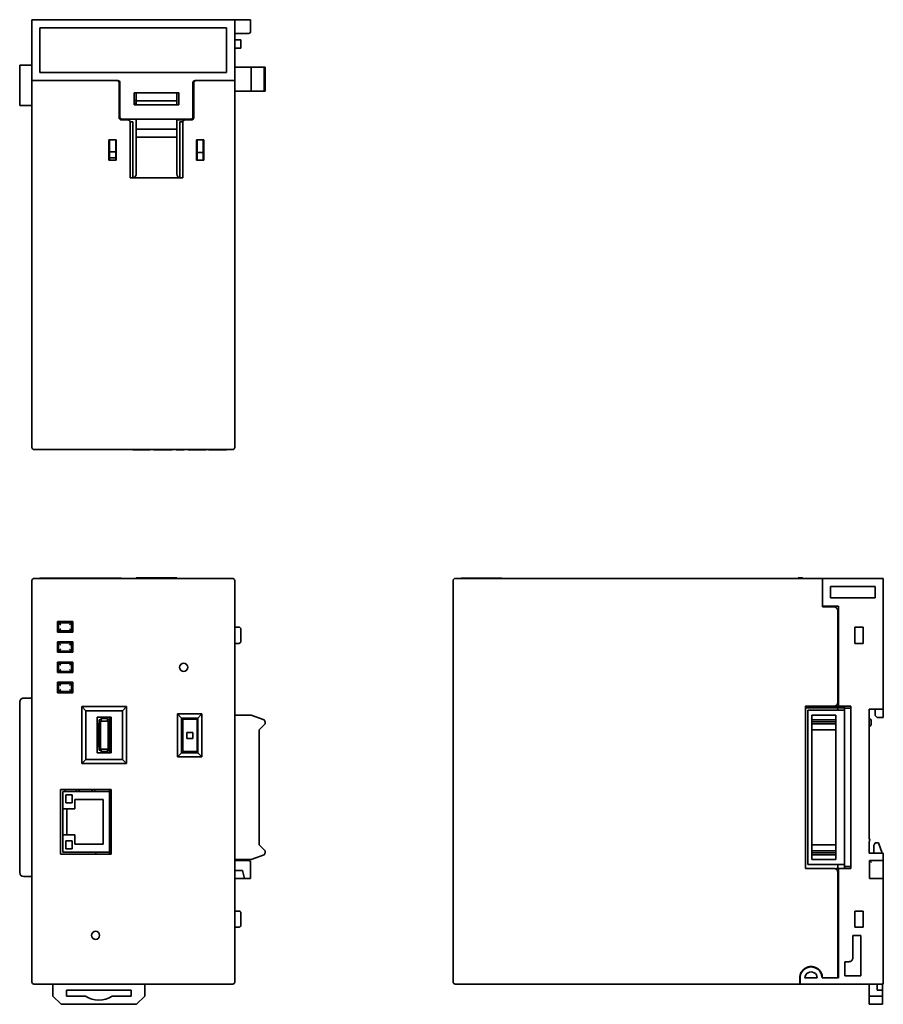
# Model space of a CAD drawing. Extents: x 564 to 777, y 368 to 611.
import ezdxf

# ---------------------------------------------------------------- set-up
doc = ezdxf.new("R2010")
doc.units = 0

msp = doc.modelspace()

# ---------------------------------------------------------------- linework, layer by layer
at = {"color": 7, "lineweight": 35}
for p, q in [((567.25, 610.697937), (567.75, 610.697937)), ((567.25, 610.697937), (567.25, 595.697937)), ((567.75, 610.697937), (616.75, 610.697937)), ((616.75, 610.697937), (617.25, 610.697937)), ((617.25, 610.697937), (617.25, 595.697937)), ((620.649963, 610.697937), (617.25, 610.697937)), ((620.649963, 610.697937), (621.149963, 610.697937)), ((621.149963, 610.697937), (621.149963, 607.797974)), ((569.25, 597.697937), (569.25, 608.697937)), ((615.25, 608.697937), (569.25, 608.697937)), ((615.25, 608.697937), (615.25, 597.697937)), ((620.649963, 607.297974), (617.25, 607.297974)), ((617.25, 605.697937), (618.25, 605.697937)), ((618.25, 605.697937), (618.75, 605.697937)), ((618.75, 603.697937), (618.75, 605.697937)), ((617.25, 603.697937), (618.25, 603.697937)), ((618.75, 603.697937), (618.25, 603.697937)), ((567.25, 601.097961), (567.25, 599.497986)), ((564.25, 599.497986), (565.25, 599.497986)), ((564.25, 599.497986), (564.25, 589.497986)), ((567.25, 599.497986), (565.25, 599.497986)), ((567.25, 599.497986), (567.25, 598.497986)), ((567.25, 598.497986), (567.25, 595.697937)), ((569.25, 597.697937), (615.25, 597.697937)), ((617.25, 598.997986), (621.25, 598.997986)), ((621.25, 598.997986), (624.509155, 598.997986)), ((621.25, 593.097961), (621.25, 598.997986)), ((624.75, 598.997986), (624.509155, 598.997986)), ((624.509155, 593.097961), (624.509155, 598.997986)), ((624.75, 593.097961), (624.75, 598.997986)), ((567.25, 595.697937), (567.75, 595.697937)), ((567.25, 595.697937), (567.75, 595.697937)), ((567.25, 595.697937), (567.25, 505.197968)), ((588.449951, 595.697937), (567.75, 595.697937)), ((588.25, 595.697937), (567.75, 595.697937)), ((588.75, 586.497986), (588.75, 595.197937)), ((588.949951, 595.197937), (588.949951, 586.697937)), ((606.949951, 586.697937), (606.949951, 595.197937)), ((607.149963, 595.197937), (607.149963, 586.497986)), ((616.75, 595.697937), (607.449951, 595.697937)), ((616.75, 595.697937), (607.649963, 595.697937)), ((616.75, 595.697937), (617.25, 595.697937)), ((616.75, 595.697937), (617.25, 595.697937)), ((617.25, 595.697937), (617.25, 505.197968)), ((592.449951, 589.697937), (592.449951, 592.697937)), ((603.449951, 592.697937), (592.449951, 592.697937)), ((592.949951, 592.697937), (592.949951, 590.697937)), ((602.949951, 592.697937), (602.949951, 590.697937)), ((603.449951, 592.697937), (603.449951, 589.697937)), ((617.25, 593.097961), (621.25, 593.097961)), ((621.25, 593.097961), (624.509155, 593.097961)), ((624.75, 593.097961), (624.509155, 593.097961)), ((592.450073, 590.797974), (592.959961, 590.797974)), ((592.450073, 590.097961), (592.950073, 590.097961)), ((592.949951, 590.697937), (592.949951, 589.697937)), ((602.949951, 590.697937), (592.949951, 590.697937)), ((602.949951, 590.697937), (602.949951, 589.697937)), ((564.25, 589.497986), (565.25, 589.497986)), ((567.25, 589.497986), (565.25, 589.497986)), ((588.75, 589.697937), (588.949951, 589.697937)), ((592.449951, 589.697937), (592.949951, 589.697937)), ((602.949951, 589.697937), (592.949951, 589.697937)), ((602.949951, 589.697937), (603.449951, 589.697937)), ((607.149963, 588.697937), (606.949951, 588.697937)), ((590.949951, 585.997986), (589.25, 585.997986)), ((589.449951, 586.197937), (606.449951, 586.197937)), ((591.449951, 571.697937), (591.449951, 585.497986)), ((592.149963, 585.497986), (591.450073, 585.497986)), ((592.149963, 571.7099), (592.149963, 585.497986)), ((592.949951, 586.197937), (592.949951, 583.697937)), ((602.949951, 586.197937), (602.949951, 583.697937)), ((604.949951, 585.997986), (602.949951, 585.997986)), ((604.450073, 585.497986), (603.75, 585.497986)), ((603.75, 585.497986), (603.75, 571.7099)), ((604.449951, 585.497986), (604.449951, 571.697937)), ((606.649963, 585.997986), (604.949951, 585.997986)), ((607.049988, 586.197937), (606.449951, 586.197937)), ((592.949951, 583.697937), (592.949951, 583.397949)), ((602.949951, 583.697937), (592.949951, 583.697937)), ((592.949951, 583.397949), (592.949951, 581.997986)), ((602.949951, 583.697937), (602.949951, 583.397949)), ((602.949951, 583.397949), (602.949951, 581.997986)), ((586.25, 576.097961), (586.25, 581.097961)), ((586.25, 581.097961), (588.049988, 581.097961)), ((586.299988, 581.097961), (586.299988, 576.097961)), ((586.349976, 578.097961), (586.349976, 581.097961)), ((587.899963, 578.097961), (587.899963, 581.097961)), ((587.949951, 581.097961), (587.949951, 576.097961)), ((588.049988, 581.097961), (588.049988, 576.097961)), ((592.949951, 581.997986), (592.949951, 581.697937)), ((592.949951, 581.697937), (592.949951, 572.647949)), ((602.949951, 581.697937), (592.949951, 581.697937)), ((602.949951, 581.997986), (602.949951, 581.697937)), ((602.949951, 581.697937), (602.949951, 572.647949)), ((607.849976, 576.097961), (607.849976, 581.097961)), ((607.849976, 581.097961), (609.649963, 581.097961)), ((607.949951, 577.921509), (607.949951, 581.097961)), ((609.5, 581.097961), (609.5, 577.921509)), ((609.549988, 581.097961), (609.549988, 576.097961)), ((609.649963, 581.097961), (609.649963, 576.097961)), ((586.299988, 579.827942), (586.299988, 578.62793)), ((586.349976, 579.827942), (586.299988, 579.827942)), ((586.349976, 578.62793), (586.299988, 578.62793)), ((586.349976, 578.097961), (587.899963, 578.097961)), ((586.349976, 576.597961), (586.349976, 578.097961)), ((587.899963, 576.597961), (587.899963, 578.097961)), ((607.949951, 577.921509), (607.949951, 576.896545)), ((607.949951, 577.921509), (609.5, 577.921509)), ((609.5, 577.921509), (609.5, 576.896545)), ((588.049988, 576.097961), (586.25, 576.097961)), ((586.349976, 576.597961), (587.899963, 576.597961)), ((586.349976, 576.097961), (586.349976, 576.597961)), ((587.899963, 576.097961), (587.899963, 576.597961)), ((609.649963, 576.097961), (607.849976, 576.097961)), ((607.949951, 576.146667), (607.949951, 576.896545)), ((607.949951, 576.097961), (607.949951, 576.146667)), ((609.5, 576.146667), (609.5, 576.896545)), ((609.5, 576.097961), (609.5, 576.146667)), ((604.449951, 571.697937), (591.449951, 571.697937)), ((567.75, 504.697968), (616.75, 504.697968)), ((592.094543, 504.687958), (592.66333, 504.687958)), ((592.094543, 504.687958), (592.094543, 504.667969)), ((592.094543, 504.667969), (592.66333, 504.667969)), ((592.66333, 504.687958), (595.559448, 504.687958)), ((592.66333, 504.687958), (592.66333, 504.667969)), ((592.66333, 504.667969), (595.559448, 504.667969)), ((595.559448, 504.687958), (596.000305, 504.687958)), ((595.559448, 504.667969), (596.000305, 504.667969)), ((596.42334, 504.687958), (596.000305, 504.687958)), ((596.000305, 504.687958), (596.000305, 504.667969)), ((596.42334, 504.667969), (596.000305, 504.667969)), ((596.42334, 504.687958), (596.42334, 504.667969)), ((599.134827, 504.687958), (597.211792, 504.687958)), ((597.211792, 504.687958), (597.211792, 504.667969)), ((599.134827, 504.667969), (597.211792, 504.667969)), ((599.903992, 504.687958), (599.134827, 504.687958)), ((599.134827, 504.687958), (599.134827, 504.667969)), ((599.903992, 504.667969), (599.134827, 504.667969)), ((601.827026, 504.687958), (599.903992, 504.687958)), ((599.903992, 504.687958), (599.903992, 504.667969)), ((601.827026, 504.667969), (599.903992, 504.667969)), ((601.827026, 504.687958), (601.827026, 504.667969)), ((604.788452, 504.687958), (602.788513, 504.687958)), ((602.788513, 504.687958), (602.788513, 504.667969)), ((604.788452, 504.667969), (602.788513, 504.667969)), ((604.788452, 504.687958), (604.788452, 504.667969)), ((605.749939, 504.687958), (607.057556, 504.687958)), ((605.749939, 504.687958), (605.749939, 504.667969)), ((605.749939, 504.667969), (607.057556, 504.667969)), ((607.057556, 504.687958), (609.057495, 504.687958)), ((607.057556, 504.687958), (607.057556, 504.667969)), ((607.057556, 504.667969), (608.519043, 504.667969)), ((608.519043, 504.687958), (610.172852, 504.687958)), ((608.519043, 504.687958), (608.519043, 504.667969)), ((608.519043, 504.667969), (610.172852, 504.667969)), ((610.172852, 504.687958), (610.172852, 504.667969)), ((610.749756, 504.687958), (611.33551, 504.687958)), ((610.749756, 504.687958), (610.749756, 504.667969)), ((610.749756, 504.667969), (611.33551, 504.667969)), ((611.33551, 504.687958), (614.586853, 504.687958)), ((611.33551, 504.687958), (611.33551, 504.667969)), ((611.33551, 504.667969), (614.586853, 504.667969)), ((614.586853, 504.687958), (614.586853, 504.667969)), ((614.586853, 504.687958), (615.172607, 504.687958)), ((614.586853, 504.667969), (615.172607, 504.667969)), ((615.172607, 504.687958), (615.172607, 504.667969)), ((567.25, 472.400024), (567.25, 373.400024)), ((569.249939, 472.900024), (567.75, 472.900024)), ((567.75, 472.900024), (616.75, 472.900024)), ((569.25, 472.900024), (569.25, 472.950012)), ((589.25, 472.950012), (569.25, 472.950012)), ((589.25, 472.900024), (569.25, 472.900024)), ((589.249756, 472.900024), (589.449951, 472.900024)), ((589.25, 472.900024), (589.25, 472.950012)), ((589.449951, 472.900024), (592.949951, 472.900024)), ((592.949951, 473.100006), (592.949951, 472.900024)), ((602.949951, 473.100006), (592.949951, 473.100006)), ((602.949951, 472.900024), (592.949951, 472.900024)), ((602.949951, 473.100006), (602.949951, 472.900024)), ((602.949951, 472.900024), (606.449951, 472.900024)), ((606.449951, 472.900024), (606.949951, 472.900024)), ((606.949951, 472.900024), (607.449951, 472.900024)), ((616.75, 472.900024), (607.449951, 472.900024)), ((617.25, 472.400024), (617.25, 466.100006)), ((617.25, 373.400024), (617.25, 472.400024)), ((671.067261, 373.400024), (671.067261, 472.400024)), ((762.0672, 472.900024), (671.567261, 472.900024)), ((673.067261, 472.900024), (673.067261, 472.950012)), ((673.067261, 472.950012), (683.067261, 472.950012)), ((673.067261, 472.900024), (683.067261, 472.900024)), ((683.067261, 472.900024), (683.067261, 472.950012)), ((749.767212, 472.900024), (748.367249, 472.900024)), ((752.5672, 472.900024), (753.0672, 472.900024)), ((753.0672, 472.900024), (761.5672, 472.900024)), ((756.0672, 473.100006), (756.0672, 472.900024)), ((757.0672, 473.100006), (756.0672, 473.100006)), ((757.298767, 472.899994), (757.0672, 473.100006)), ((761.5672, 472.900024), (762.0672, 472.900024)), ((777.0672, 472.900024), (762.0672, 472.900024)), ((762.0672, 472.900024), (762.0672, 472.400024)), ((762.0672, 472.900024), (762.0672, 472.400024)), ((762.0672, 472.400024), (762.0672, 466.100006)), ((762.0672, 472.400024), (762.0672, 465.900024)), ((777.0672, 472.900024), (777.0672, 472.400024)), ((777.0672, 440.650024), (777.0672, 472.400024)), ((671.037231, 469.996063), (671.037231, 469.631561)), ((671.057251, 469.996063), (671.037231, 469.996063)), ((671.057251, 469.996063), (671.037231, 469.996063)), ((671.057251, 469.631561), (671.037231, 469.631561)), ((671.037231, 469.631561), (671.037231, 467.668335)), ((671.057251, 469.996063), (671.057251, 469.631561)), ((671.057251, 469.631561), (671.057251, 467.668335)), ((775.0672, 470.900024), (764.0672, 470.900024)), ((764.0672, 468.100006), (764.0672, 470.900024)), ((775.0672, 470.900024), (775.0672, 468.100006)), ((671.057251, 467.668335), (671.037231, 467.668335)), ((671.037231, 467.668335), (671.037231, 467.303864)), ((671.057251, 467.303864), (671.037231, 467.303864)), ((671.057251, 467.668335), (671.057251, 467.303864)), ((764.0672, 468.100006), (775.0672, 468.100006)), ((617.25, 466.100006), (617.25, 441.400024)), ((762.0672, 466.100006), (766.0672, 466.100006)), ((764.867249, 465.900024), (762.0672, 465.900024)), ((764.0672, 465.899994), (764.0672, 466.100006)), ((764.167236, 465.899994), (764.167236, 466.100006)), ((765.867249, 442.400024), (765.867249, 464.900024)), ((766.0672, 466.100006), (766.0672, 441.400024)), ((577.349976, 462.299988), (573.549988, 462.299988)), ((573.549988, 459.700012), (573.549988, 462.299988)), ((573.849976, 462.299988), (573.849976, 462.100006)), ((573.849976, 462.100006), (573.849976, 462)), ((573.849976, 462.100006), (577.349976, 462.100006)), ((573.849976, 460), (573.849976, 462)), ((574.349976, 461.5), (573.849976, 462)), ((573.849976, 462), (577.049988, 462)), ((576.549988, 461.5), (577.049988, 462)), ((577.049988, 462.100006), (577.049988, 462)), ((577.049988, 460), (577.049988, 462)), ((577.349609, 462), (577.049988, 462)), ((577.349976, 462.299988), (577.349976, 459.700012)), ((573.549988, 459.700012), (577.349976, 459.700012)), ((574.349976, 460.5), (573.849976, 460)), ((573.849976, 460), (573.849976, 459.700378)), ((573.849976, 460), (577.049988, 460)), ((576.549988, 460.5), (577.049988, 460)), ((577.349609, 460), (577.049988, 460)), ((577.049988, 460), (577.049988, 459.700012)), ((617.25, 460.900024), (618.25, 460.900024)), ((618.75, 460.400024), (618.75, 457.400024)), ((770.0672, 460.400024), (770.0672, 460.900024)), ((770.0672, 460.900024), (772.0672, 460.900024)), ((770.0672, 460.400024), (770.0672, 457.400024)), ((772.0672, 460.900024), (772.0672, 460.400024)), ((772.0672, 457.400024), (772.0672, 460.400024)), ((577.349976, 457.299988), (573.549988, 457.299988)), ((573.549988, 454.700012), (573.549988, 457.299988)), ((573.849976, 457.299622), (573.849976, 457)), ((573.849976, 455), (573.849976, 457)), ((574.349976, 456.5), (573.849976, 457)), ((573.849976, 457), (577.049988, 457)), ((576.549988, 456.5), (577.049988, 457)), ((577.049988, 457.299988), (577.049988, 454.700012)), ((577.049988, 455), (577.049988, 457)), ((577.349976, 457.299988), (577.349976, 454.700012)), ((617.25, 456.900024), (618.25, 456.900024)), ((770.0672, 456.900024), (770.0672, 457.400024)), ((770.0672, 456.900024), (772.0672, 456.900024)), ((772.0672, 457.400024), (772.0672, 456.900024)), ((573.549988, 454.700012), (577.349976, 454.700012)), ((574.349976, 455.5), (573.849976, 455)), ((573.849976, 455), (573.849976, 454.700378)), ((573.849976, 455), (577.049988, 455)), ((576.549988, 455.5), (577.049988, 455)), ((766.0672, 454.900024), (765.867249, 454.900024)), ((577.349976, 452.299988), (573.549988, 452.299988)), ((573.549988, 449.700012), (573.549988, 452.299988)), ((573.849976, 452.299622), (573.849976, 452)), ((573.849976, 450), (573.849976, 452)), ((574.349976, 451.5), (573.849976, 452)), ((573.849976, 452), (577.049988, 452)), ((576.549988, 451.5), (577.049988, 452)), ((577.049988, 452.299988), (577.049988, 449.700012)), ((577.049988, 450), (577.049988, 452)), ((577.349976, 452.299988), (577.349976, 449.700012)), ((766.0672, 453.400024), (765.867249, 453.400024)), ((573.549988, 449.700012), (577.349976, 449.700012)), ((574.349976, 450.5), (573.849976, 450)), ((573.849976, 450), (573.849976, 449.700378)), ((573.849976, 450), (577.049988, 450)), ((576.549988, 450.5), (577.049988, 450)), ((577.349976, 447.299988), (573.549988, 447.299988)), ((573.549988, 444.700012), (573.549988, 447.299988)), ((573.849976, 447.299622), (573.849976, 447)), ((573.849976, 445), (573.849976, 447)), ((574.349976, 446.5), (573.849976, 447)), ((573.849976, 447), (577.049988, 447)), ((576.549988, 446.5), (577.049988, 447)), ((577.049988, 447.299988), (577.049988, 447)), ((577.049988, 445), (577.049988, 447)), ((577.349609, 447), (577.049988, 447)), ((577.349976, 447.299988), (577.349976, 444.700012)), ((573.549988, 444.700012), (577.349976, 444.700012)), ((574.349976, 445.5), (573.849976, 445)), ((573.849976, 445), (577.049988, 445)), ((573.849976, 445), (573.849976, 444.900024)), ((573.849976, 444.900024), (573.849976, 444.700012)), ((573.849976, 444.900024), (577.349976, 444.900024)), ((576.549988, 445.5), (577.049988, 445)), ((577.349609, 445), (577.049988, 445)), ((577.049988, 445), (577.049988, 444.900024)), ((564.25, 400.400024), (564.25, 442.400024)), ((567.25, 443.400024), (565.25, 443.400024)), ((579.549988, 441.299988), (579.549988, 427.299988)), ((579.549988, 441.299988), (590.549988, 441.299988)), ((580.549988, 440.299988), (579.549988, 441.299988)), ((580.549988, 440.299988), (580.549988, 428.299988)), ((580.549988, 440.299988), (589.549988, 440.299988)), ((589.549988, 440.299988), (590.549988, 441.299988)), ((589.549988, 428.299988), (589.549988, 440.299988)), ((590.549988, 427.299988), (590.549988, 441.299988)), ((603.149963, 439.5), (603.149963, 428.900024)), ((603.149963, 439.5), (609.149963, 439.5)), ((603.149963, 439.5), (604.149963, 438.5)), ((609.149963, 439.5), (608.149963, 438.5)), ((609.149963, 428.900024), (609.149963, 439.5)), ((617.25, 441.400024), (617.25, 439.190002)), ((617.25, 402.400024), (617.25, 440.400024)), ((758.0672, 441), (757.867188, 441)), ((757.867249, 401.400024), (757.867249, 441.400024)), ((764.867249, 441.400024), (757.867249, 441.400024)), ((758.0672, 441.399994), (758.0672, 441)), ((758.0672, 441), (764.0672, 441)), ((767.467224, 440.400024), (758.467224, 440.400024)), ((758.467224, 402.400024), (758.467224, 440.400024)), ((764.0672, 441), (764.0672, 441.399994)), ((764.167236, 441), (764.167236, 441.399994)), ((767.467224, 441), (764.167236, 441)), ((765.0672, 441.400024), (765.0672, 441.420227)), ((765.0672, 441.400024), (765.367249, 441.400024)), ((765.367249, 441.400024), (765.367249, 441.533997)), ((766.0672, 441.400024), (765.367249, 441.400024)), ((765.867249, 440.399994), (765.867249, 440.999969)), ((766.0672, 441.400024), (769.0672, 441.400024)), ((767.467224, 441.400024), (767.467224, 440.900024)), ((767.467224, 440.900024), (769.0672, 440.900024)), ((767.467224, 440.900024), (767.467224, 401.900024)), ((767.467224, 402.400024), (767.467224, 440.400024)), ((769.0672, 441.400024), (769.0672, 401.400024)), ((777.0672, 440.650024), (773.5672, 440.650024)), ((773.5672, 440.650024), (773.5672, 408.850006)), ((775.0672, 440.650024), (775.0672, 439.150024)), ((777.0672, 440.650024), (777.0672, 438.650024)), ((583.299988, 438.700012), (583.299988, 429.900024)), ((583.299988, 438.700012), (586.799988, 438.700012)), ((583.835266, 437.049988), (583.599976, 437.049988)), ((583.599976, 437.049988), (583.599976, 431.549988)), ((584.149963, 437.049988), (583.835266, 437.049988)), ((583.835266, 437.049988), (583.835266, 431.549988)), ((584.349976, 438.049988), (583.849976, 438.049988)), ((583.849976, 437.049988), (583.849976, 438.049988)), ((584.349976, 437.75), (584.149963, 437.75)), ((584.149963, 437.049988), (584.149963, 437.75)), ((584.149963, 437.049988), (584.149963, 431.549988)), ((584.349976, 438.5), (584.349976, 438.350006)), ((584.349976, 438.5), (585.849976, 438.5)), ((584.349976, 438.350006), (584.349976, 437.75)), ((584.349976, 438.350006), (585.849976, 438.350006)), ((584.349976, 437.75), (585.849976, 437.75)), ((585.849976, 438.5), (585.849976, 438.350006)), ((585.849976, 438.350006), (585.849976, 437.75)), ((586.349976, 438.049988), (585.849976, 438.049988)), ((586.049988, 437.75), (585.849976, 437.75)), ((586.049988, 437.049988), (586.049988, 437.75)), ((586.049988, 431.549988), (586.049988, 437.049988)), ((586.049988, 437.049988), (586.364746, 437.049988)), ((586.349976, 438.700012), (586.349976, 437.049988)), ((586.349976, 437.049988), (586.349976, 438.049988)), ((586.364746, 437.049988), (586.599976, 437.049988)), ((586.364746, 437.049988), (586.364746, 431.549988)), ((586.599976, 437.049988), (586.599976, 431.549988)), ((586.799988, 429.900024), (586.799988, 438.700012)), ((604.149963, 438.5), (604.149963, 429.900024)), ((604.149963, 438.5), (608.149963, 438.5)), ((607.949951, 438.200012), (604.449951, 438.200012)), ((604.449951, 430.200012), (604.449951, 438.200012)), ((607.849976, 438.499939), (607.849976, 438.199951)), ((607.949951, 438.5), (607.949951, 429.900024)), ((607.949951, 430.200012), (607.949951, 438.200012)), ((608.149963, 429.900024), (608.149963, 438.5)), ((617.25, 439.190002), (621.25, 439.190002)), ((621.25, 439.190002), (624.509155, 438.049988)), ((624.75, 437.049988), (623.25, 435.549988)), ((624.75, 437.549988), (624.509155, 438.049988)), ((624.75, 437.549988), (624.75, 437.049988)), ((759.467224, 439.190002), (759.467224, 438.049988)), ((759.467224, 439.190002), (765.367249, 439.190002)), ((759.467224, 437.549988), (759.467224, 438.049988)), ((759.467224, 438.049988), (765.367249, 438.049988)), ((759.467224, 437.549988), (759.467224, 437.049988)), ((759.467224, 437.549988), (765.367249, 437.549988)), ((759.467224, 437.049988), (759.467224, 435.549988)), ((759.467224, 437.049988), (765.367249, 437.049988)), ((765.367249, 439.190002), (765.367249, 438.049988)), ((765.367249, 437.549988), (765.367249, 438.049988)), ((765.367249, 437.549988), (765.367249, 437.049988)), ((765.367249, 437.049988), (765.367249, 435.549988)), ((774.0672, 437.400024), (774.0672, 437.900024)), ((774.0672, 436.900024), (774.0672, 437.400024)), ((775.0672, 439.150024), (775.5672, 438.650024)), ((777.0672, 438.650024), (775.5672, 438.650024)), ((605.449951, 434.950012), (605.449951, 433.450012)), ((605.449951, 434.950012), (606.949951, 434.950012)), ((606.949951, 433.450012), (606.949951, 434.950012)), ((623.25, 435.549988), (623.25, 421.400024)), ((759.467224, 435.549988), (759.467224, 421.400024)), ((759.467224, 435.549988), (765.367249, 435.549988)), ((765.367249, 435.549988), (765.367249, 421.400024)), ((606.949951, 433.450012), (605.449951, 433.450012)), ((586.799988, 429.900024), (583.299988, 429.900024)), ((583.835266, 431.549988), (583.599976, 431.549988)), ((584.149963, 431.549988), (583.835266, 431.549988)), ((583.849976, 430.549988), (583.849976, 431.549988)), ((584.349976, 430.549988), (583.849976, 430.549988)), ((584.149963, 430.850006), (584.149963, 431.549988)), ((584.349976, 430.850006), (584.149963, 430.850006)), ((585.849976, 430.850006), (584.349976, 430.850006)), ((584.349976, 430.25), (584.349976, 430.850006)), ((584.349976, 430.25), (585.849976, 430.25)), ((584.349976, 430.100006), (584.349976, 430.25)), ((584.349976, 430.100006), (585.849976, 430.100006)), ((586.049988, 430.850006), (585.849976, 430.850006)), ((585.849976, 430.25), (585.849976, 430.850006)), ((586.349976, 430.549988), (585.849976, 430.549988)), ((585.849976, 430.100006), (585.849976, 430.25)), ((586.049988, 430.850006), (586.049988, 431.549988)), ((586.049988, 431.549988), (586.364746, 431.549988)), ((586.349976, 431.549988), (586.349976, 429.900024)), ((586.349976, 430.549988), (586.349976, 431.549988)), ((586.364746, 431.549988), (586.599976, 431.549988)), ((603.149963, 428.900024), (604.149963, 429.900024)), ((608.149963, 429.900024), (604.149963, 429.900024)), ((607.949951, 430.200012), (604.449951, 430.200012)), ((607.849976, 430.199951), (607.849976, 429.899963)), ((609.149963, 428.900024), (608.149963, 429.900024)), ((580.549988, 428.299988), (579.549988, 427.299988)), ((589.549988, 428.299988), (580.549988, 428.299988)), ((589.549988, 428.299988), (590.549988, 427.299988)), ((609.149963, 428.900024), (603.149963, 428.900024)), ((590.549988, 427.299988), (579.549988, 427.299988)), ((574.299988, 420.900024), (574.299988, 404.900024)), ((574.299988, 420.900024), (586.799988, 420.900024)), ((586.349976, 420.400024), (574.849976, 420.400024)), ((574.849976, 416.100006), (574.849976, 420.400024)), ((575.449951, 420.899963), (575.449951, 420.399963)), ((586.349976, 420.900024), (586.349976, 404.900024)), ((586.349976, 405.400024), (586.349976, 420.400024)), ((586.799988, 404.900024), (586.799988, 420.900024)), ((623.25, 407.25), (623.25, 421.400024)), ((759.467224, 407.25), (759.467224, 421.400024)), ((765.367249, 407.25), (765.367249, 421.400024)), ((575.649963, 419.549988), (575.649963, 417.549988)), ((575.649963, 419.549988), (577.149963, 419.549988)), ((577.149963, 417.549988), (577.149963, 419.549988)), ((577.849976, 418.400024), (577.849976, 416.100006)), ((584.849976, 418.400024), (577.849976, 418.400024)), ((584.849976, 407.400024), (584.849976, 418.400024)), ((574.849976, 416.100006), (574.849976, 409.700012)), ((574.849976, 416.100006), (577.849976, 416.100006)), ((577.149963, 417.549988), (575.649963, 417.549988)), ((575.849976, 409.700012), (575.849976, 416.100006)), ((574.849976, 405.400024), (574.849976, 409.700012)), ((577.849976, 409.700012), (574.849976, 409.700012)), ((575.649963, 406.25), (575.649963, 408.25)), ((577.149963, 408.25), (575.649963, 408.25)), ((577.149963, 408.25), (577.149963, 406.25)), ((577.849976, 409.700012), (577.849976, 407.400024)), ((773.5672, 407.950012), (773.5672, 405.150024)), ((575.649963, 406.25), (577.149963, 406.25)), ((577.849976, 407.400024), (584.849976, 407.400024)), ((624.75, 405.75), (623.25, 407.25)), ((624.75, 405.25), (624.75, 405.75)), ((759.467224, 405.75), (759.467224, 407.25)), ((759.467224, 407.25), (765.367249, 407.25)), ((759.467224, 405.25), (759.467224, 405.75)), ((759.467224, 405.75), (765.367249, 405.75)), ((765.367249, 405.75), (765.367249, 407.25)), ((765.367249, 405.25), (765.367249, 405.75)), ((775.0672, 407.700012), (774.767212, 407.100006)), ((774.767212, 407.100006), (774.767212, 405.149994)), ((775.867249, 407.700012), (775.0672, 407.700012)), ((776.777954, 405.149994), (775.867249, 407.700012)), ((586.799988, 404.900024), (574.299988, 404.900024)), ((586.349976, 405.400024), (574.849976, 405.400024)), ((583.049988, 405.399963), (583.049988, 404.899963)), ((617.25, 403.609985), (621.25, 403.609985)), ((617.25, 403.609985), (617.25, 401.400024)), ((620.649963, 403.350006), (617.25, 403.350006)), ((621.25, 403.609985), (624.509155, 404.75)), ((624.75, 405.25), (624.509155, 404.75)), ((759.467224, 405.25), (759.467224, 404.75)), ((759.467224, 405.25), (765.367249, 405.25)), ((759.467224, 403.609985), (759.467224, 404.75)), ((759.467224, 404.75), (765.367249, 404.75)), ((759.467224, 403.609985), (765.367249, 403.609985)), ((765.367249, 405.25), (765.367249, 404.75)), ((765.367249, 403.609985), (765.367249, 404.75)), ((773.5672, 405.150024), (777.0672, 405.150024)), ((773.667236, 403.350006), (773.667236, 398.900024)), ((774.167236, 402.850006), (773.667236, 403.350006)), ((777.0672, 403.350006), (773.667236, 403.350006)), ((777.0672, 405.150024), (777.0672, 403.350006)), ((777.0672, 403.350006), (777.0672, 402.850006)), ((617.25, 377.100006), (617.25, 401.400024)), ((617.25, 400.900024), (619.149963, 400.900024)), ((619.149963, 400.900024), (619.649963, 398.900024)), ((621.149963, 402.850006), (621.149963, 398.900024)), ((764.867249, 401.400024), (757.867249, 401.400024)), ((767.467224, 402.400024), (758.467224, 402.400024)), ((765.278687, 401.311462), (765.367249, 401.400024)), ((765.367249, 401.266052), (765.367249, 401.400024)), ((766.0672, 401.400024), (765.367249, 401.400024)), ((765.867249, 401.400024), (765.867249, 402.399994)), ((769.0672, 401.400024), (766.0672, 401.400024)), ((766.0672, 374.400024), (766.0672, 401.400024)), ((767.467224, 401.900024), (769.0672, 401.900024)), ((767.467224, 401.900024), (767.467224, 401.400024)), ((777.0672, 402.850006), (777.0672, 398.900024)), ((567.25, 399.400024), (565.25, 399.400024)), ((619.649963, 398.900024), (617.25, 398.900024)), ((619.649963, 398.900024), (620.649963, 398.900024)), ((620.649963, 398.900024), (621.149963, 398.900024)), ((765.867249, 374.400024), (765.867249, 400.400024)), ((773.667236, 398.900024), (774.167236, 398.900024)), ((777.0672, 398.900024), (774.167236, 398.900024)), ((777.0672, 398.900024), (777.0672, 373.400024)), ((766.0672, 394.400024), (765.867249, 394.400024)), ((766.0672, 392.900024), (765.867249, 392.900024)), ((617.25, 390.900024), (618.25, 390.900024)), ((618.75, 390.400024), (618.75, 387.400024)), ((765.867249, 390.400024), (766.0672, 390.400024)), ((770.0672, 390.400024), (770.0672, 390.900024)), ((770.0672, 390.900024), (772.0672, 390.900024)), ((770.0672, 390.400024), (770.0672, 387.400024)), ((772.0672, 390.900024), (772.0672, 390.400024)), ((772.0672, 387.400024), (772.0672, 390.400024)), ((617.25, 386.900024), (618.25, 386.900024)), ((770.0672, 386.900024), (770.0672, 387.400024)), ((770.0672, 386.900024), (772.0672, 386.900024)), ((772.0672, 387.400024), (772.0672, 386.900024)), ((769.5672, 384.900024), (769.5672, 379.400024)), ((771.5672, 384.900024), (769.5672, 384.900024)), ((771.5672, 374.900024), (771.5672, 384.900024)), ((765.867249, 380.900024), (766.0672, 380.900024)), ((766.0672, 379.900024), (765.867249, 379.900024)), ((766.0672, 378.900024), (765.867249, 378.900024)), ((617.25, 377.100006), (617.25, 374.400024)), ((757.5672, 376.49762), (757.5672, 376.631042)), ((767.5672, 378.400024), (767.5672, 374.900024)), ((768.5672, 378.400024), (767.5672, 378.400024)), ((617.25, 373.400024), (617.25, 374.400024)), ((756.467224, 373.400024), (756.467224, 374.406158)), ((756.5672, 374.400024), (756.5672, 375.147797)), ((756.5672, 373.400024), (756.5672, 374.400024)), ((760.767212, 374.400024), (757.767212, 374.400024)), ((766.0672, 374.400024), (761.967224, 374.400024)), ((765.867249, 374.400024), (762.0672, 374.400024)), ((767.5672, 374.900024), (771.5672, 374.900024)), ((616.75, 372.900024), (567.75, 372.900024)), ((572.449951, 369.900024), (572.449951, 372.899994)), ((595.049988, 372.899933), (595.049988, 369.900024)), ((756.467224, 372.900024), (671.567261, 372.900024)), ((756.467224, 373.400024), (756.467224, 372.900024)), ((756.5672, 373.400024), (756.5672, 372.900024)), ((777.0672, 372.900024), (756.5672, 372.900024)), ((773.5672, 372.899994), (773.5672, 369.900024)), ((775.5672, 372.899994), (775.5672, 371.400024)), ((776.867249, 371.400024), (776.867249, 372.899994)), ((777.0672, 373.400024), (777.0672, 372.900024)), ((574.449951, 367.900024), (572.449951, 369.900024)), ((575.75, 371.400024), (575.75, 369.900024)), ((575.75, 371.400024), (591.75, 371.400024)), ((580.43335, 369.900024), (575.75, 369.900024)), ((591.75, 369.900024), (587.066589, 369.900024)), ((591.75, 369.900024), (591.75, 371.400024)), ((595.049988, 369.900024), (593.049988, 367.900024)), ((773.5672, 369.900024), (773.5672, 367.900024)), ((773.5672, 369.900024), (776.867249, 369.900024)), ((776.867249, 371.400024), (775.5672, 371.400024)), ((776.867249, 371.400024), (776.867249, 369.900024)), ((776.867249, 369.900024), (776.867249, 367.900024)), ((574.449951, 367.900024), (593.049988, 367.900024)), ((773.5672, 367.900024), (776.867249, 367.900024))]:
    msp.add_line(p, q, dxfattribs=at)
for centre in [(604.649963, 451), (582.949951, 384.900024)]:
    msp.add_circle(centre, 1, dxfattribs=at)
for centre, radius, start, end in [((620.649963, 607.797974), 0.5, 269.999997, 360), ((588.25, 595.197937), 0.5, 0, 90.000003), ((588.449951, 595.197937), 0.5, 0, 90.000003), ((607.449951, 595.197937), 0.5, 90.000003, 180.000005), ((607.649963, 595.197937), 0.5, 90.000003, 180.000005), ((589.25, 586.497986), 0.5, 180.000005, 269.999997), ((589.449951, 586.697937), 0.5, 180.000005, 269.999997), ((590.949951, 585.497986), 0.5, 0, 90.000003), ((604.949951, 585.497986), 0.5, 90.000003, 180.000005), ((606.449951, 586.697937), 0.5, 269.999997, 360), ((606.649963, 586.497986), 0.5, 269.999997, 360), ((592, 572.647949), 0.95, 269.999997, 360), ((603.899963, 572.647949), 0.95, 180.000005, 269.999997), ((567.75, 505.197968), 0.5, 180.000005, 269.999997), ((616.75, 505.197968), 0.5, 269.999997, 360), ((567.75, 472.400024), 0.5, 90.000003, 180.000005), ((567.75, 472.400024), 0.5, 90.000003, 180.000005), ((616.75, 472.400024), 0.5, 0, 90.000003), ((616.75, 472.400024), 0.5, 0, 90.000003), ((671.567261, 472.400024), 0.5, 90.000003, 180.000005), ((764.867249, 464.900024), 1, 0, 90.000003), ((618.25, 460.400024), 0.5, 0, 90.000003), ((618.25, 457.400024), 0.5, 269.999997, 360), ((565.25, 442.400024), 1, 90.000003, 180.000005), ((764.867249, 442.400024), 1, 269.999997, 360), ((758.867249, 440.900024), 1, 150.000366, 180.000005), ((773.5672, 437.900024), 0.5, 0, 90.000003), ((773.5672, 437.900024), 0.5, 0, 90.000003), ((773.5672, 437.900024), 0.5, 0, 90.000003), ((773.5672, 436.900024), 0.5, 269.999997, 360), ((773.5672, 436.900024), 0.5, 269.999997, 360), ((773.5672, 436.900024), 0.5, 269.999997, 360), ((578.554993, 420.765015), 0.4, 160.286112, 245.877832), ((578.554993, 420.765015), 0.4, 294.12217, 19.713886), ((582.36499, 420.765015), 0.4, 160.286112, 245.877832), ((582.36499, 420.765015), 0.4, 294.12217, 19.713886), ((772.967224, 408.400024), 0.75, 323.130103, 36.869897), ((620.649963, 402.850006), 0.5, 0, 90.000003), ((764.867249, 400.400024), 1, 0, 90.000003), ((565.25, 400.400024), 1, 180.000005, 269.999997), ((618.25, 390.400024), 0.5, 0, 90.000003), ((618.25, 387.400024), 0.5, 269.999997, 360), ((768.5672, 379.400024), 1, 269.999997, 360), ((759.267212, 374.406158), 2.8, 359.873883, 180.000005), ((759.267212, 374.400024), 2.7, 0, 180.000005), ((759.267212, 374.400024), 1.5, 0, 180.000005), ((567.75, 373.400024), 0.5, 180.000005, 269.999997), ((616.75, 373.400024), 0.5, 269.999997, 360), ((671.567261, 373.400024), 0.5, 180.000005, 269.999997), ((583.75, 374.900024), 6, 236.442684, 303.557311)]:
    msp.add_arc(centre, radius, start, end, dxfattribs=at)

doc.saveas('drawing.dxf')
